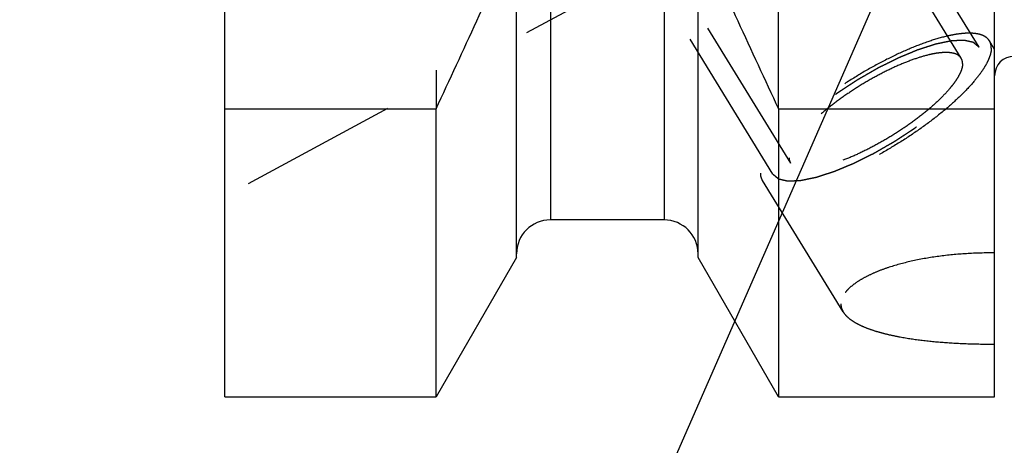
# Model space of a CAD drawing. Units: millimetres. Extents: x 0 to 594, y 0 to 420.
# Drawn here: x 301 to 321, y 190 to 199 of the extents above; entities that cross this region are included whole.
import ezdxf
from ezdxf.enums import TextEntityAlignment as Align

# ---------------------------------------------------------------- set-up
doc = ezdxf.new("R2010")
doc.units = ezdxf.units.MM
doc.header["$LTSCALE"] = 32.67
doc.linetypes.add('HIDDEN', pattern=[0.2, 0.1, -0.1])
doc.layers.get('0').update_dxf_attribs({"linetype": 'CONTINUOUS'})
for name, color, linetype in [('30526379_CL', 7, 'CONTINUOUS'), ('30526379_HL', 7, 'CONTINUOUS'), ('388872-000-00-ED1_CL', 7, 'CONTINUOUS')]:
    doc.layers.add(name, color=color, linetype=linetype)
doc.styles.get("Standard").update_dxf_attribs({"font": 'TXT.SHX', "width": 0.7})
doc.dimstyles.new('DIMSTYLE_2', dxfattribs={"dimtxt": 3.5, "dimasz": 3.5, "dimexe": 0.18, "dimexo": 0.0625, "dimgap": 0.09, "dimtad": 1, "dimdec": 3, "dimdsep": 46, "dimtxsty": 'STANDARD', "dimblk": '_FILLED', "dimblk1": '_FILLED', "dimblk2": '_FILLED', "dimcen": 0.09, "dimclrt": 2, "dimadec": 0, "dimazin": 0, "dimtp": 0.1, "dimtm": 0.1, "dimtfac": 1, "dimtdec": 3, "dimtofl": 0, "dimtmove": 0, "dimatfit": 3, "dimldrblk": '_FILLED', "dimfxl": 1, "dimtolj": 1, "dimarcsym": 0})
doc.dimstyles.get("Standard").update_dxf_attribs({"dimtxt": 3.5, "dimasz": 3.5, "dimexe": 0.18, "dimexo": 0.0625, "dimgap": 0.09, "dimtad": 1, "dimdec": 3, "dimdsep": 46, "dimtxsty": 'STANDARD', "dimblk": '_FILLED', "dimblk1": '_FILLED', "dimblk2": '_FILLED', "dimcen": 0.09, "dimclrt": 2, "dimadec": 0, "dimazin": 0, "dimtol": 1, "dimtp": 0.005, "dimtm": 0.005, "dimtfac": 1, "dimtdec": 3, "dimtofl": 0, "dimtmove": 0, "dimatfit": 3, "dimldrblk": '_FILLED', "dimfxl": 1, "dimtolj": 1, "dimarcsym": 0})

# ---------------------------------------------------------------- blocks, each defined once
blk = doc.blocks.new('_FILLED')
at = {"color": 0, "linetype": 'BYBLOCK'}
blk.add_solid([(0, 0), (-1, 0.125), (-1, -0.125)], dxfattribs=at)
blk = doc.blocks.new('*D1')
at = {"color": 3, "linetype": 'CONTINUOUS'}
for p, q in [((336.386, 222.9), (336.386, 161.4)), ((346.386, 222.9), (346.386, 161.4)), ((341.386, 162.9), (303.225, 162.9)), ((336.386, 162.9), (341.386, 162.9)), ((346.386, 162.9), (341.386, 162.9))]:
    blk.add_line(p, q, dxfattribs=at)
at = {"color": 3, "linetype": 'CONTINUOUS', "xscale": 3.5, "yscale": 3.5, "zscale": 3.5, "rotation": 180}
blk.add_blockref('_FILLED', (336.386, 162.9), dxfattribs=at)
at = {"color": 3, "linetype": 'CONTINUOUS', "xscale": 3.5, "yscale": 3.5, "zscale": 3.5}
blk.add_blockref('_FILLED', (346.386, 162.9), dxfattribs=at)
at = {"color": 2, "linetype": 'CONTINUOUS'}
for s, width, p in [('10', 0.678571, (334.141, 163.775)), ('VERSTELLWEG', 0.80303, (334.141, 157.65))]:
    blk.add_text(s, height=3.5, dxfattribs=dict(at, width=width)).set_placement(p, align=Align.RIGHT)

msp = doc.modelspace()

# ---------------------------------------------------------------- linework, layer by layer
at = {"layer": '30526379_CL', "color": 7, "linetype": 'CONTINUOUS'}
for p, q in [((305.0855, 191.1245), (305.0855, 254.6745)), ((320.9855, 191.1245), (320.9855, 220.1568)), ((311.1105, 194.0019), (311.1105, 200.7945)), ((314.8605, 194.0019), (314.8605, 200.7945)), ((305.0855, 197.0654), (309.4493, 197.0654)), ((309.4493, 191.1245), (309.4493, 197.0654)), ((316.5218, 197.0654), (316.5218, 191.1245)), ((316.5218, 197.0654), (320.9855, 197.0654)), ((314.1605, 194.7745), (311.8105, 194.7745)), ((311.1105, 194.0019), (309.4493, 191.1245)), ((316.5218, 191.1245), (314.8605, 194.0019)), ((305.0855, 191.1245), (309.4493, 191.1245)), ((316.5218, 191.1245), (320.9855, 191.1245))]:
    msp.add_line(p, q, dxfattribs=at)
at = {"layer": '30526379_CL', "color": 9, "linetype": 'CONTINUOUS'}
for p, q in [((311.8105, 214.8495), (311.8105, 194.7745)), ((314.1605, 214.8495), (314.1605, 194.7745))]:
    msp.add_line(p, q, dxfattribs=at)
at = {"layer": '30526379_CL', "color": 7, "linetype": 'CONTINUOUS'}
for centre, radius, start, end in [((140.5474, 276.4641), 186.6333, 334.822369, 336.049211), ((485.4236, 276.4641), 186.6333, 203.950789, 205.177631), ((321.3855, 197.7495), 0.4, 90, 180), ((311.8105, 194.0745), 0.7, 90, 180), ((314.1605, 194.0745), 0.7, 0, 90)]:
    msp.add_arc(centre, radius, start, end, dxfattribs=at)
at = {"layer": '30526379_HL', "color": 6, "linetype": 'HIDDEN'}
for p, q in [((320.295, 198.1094), (308.1542, 217.8697)), ((320.6656, 198.3371), (312.8156, 211.1137)), ((316.4054, 195.7197), (308.5554, 208.4963)), ((309.4493, 204.3995), (309.4493, 197.0654)), ((316.5218, 197.0654), (316.5218, 204.3995)), ((314.1862, 200.1898), (305.0861, 195.2527)), ((316.7761, 195.9474), (314.1659, 200.1956)), ((320.986, 198.2932), (320.8786, 198.468)), ((317.8593, 192.8758), (316.1924, 195.5888))]:
    msp.add_line(p, q, dxfattribs=at)
for points, knots in [([(320.8786, 198.468), (320.8653, 198.4896), (320.8301, 198.5304), (320.7582, 198.5759), (320.6681, 198.6071), (320.5605, 198.6246), (320.4363, 198.6285), (320.2961, 198.6189), (320.141, 198.5959), (319.9065, 198.5455), (319.5864, 198.4484), (319.1806, 198.2892), (318.7526, 198.0881), (318.3169, 197.8517), (317.8883, 197.5879), (317.4813, 197.3057), (317.1096, 197.0147), (316.7858, 196.7248), (316.5559, 196.4834), (316.4062, 196.2974), (316.3166, 196.1698), (316.2457, 196.0495), (316.1942, 195.9373), (316.1623, 195.8341), (316.154, 195.7673), (316.154, 195.7363)], [0, 0, 0, 0, 0.0129946, 0.0270685, 0.043053, 0.0614702, 0.0825953, 0.1065346, 0.1332799, 0.1627431, 0.2291709, 0.3041723, 0.3855932, 0.4709694, 0.5576585, 0.6429608, 0.7242371, 0.79903, 0.8651959, 0.8945131, 0.9211059, 0.9448899, 0.9658622, 0.9841365, 1, 1, 1, 1]), ([(320.9171, 198.3205), (320.9171, 198.2895), (320.9088, 198.2227), (320.8769, 198.1194), (320.8253, 198.0073), (320.7544, 197.887), (320.6649, 197.7594), (320.5152, 197.5734), (320.2853, 197.332), (319.9614, 197.0421), (319.5897, 196.7511), (319.1827, 196.4689), (318.7541, 196.2051), (318.3184, 195.9687), (317.8905, 195.7676), (317.4847, 195.6084), (317.1645, 195.5113), (316.9301, 195.4609), (316.775, 195.4379), (316.6348, 195.4283), (316.5105, 195.4322), (316.403, 195.4497), (316.3129, 195.4809), (316.241, 195.5264), (316.2057, 195.5672), (316.1924, 195.5888)], [0, 0, 0, 0, 0.0158635, 0.0341378, 0.0551101, 0.0788941, 0.1054869, 0.1348041, 0.20097, 0.2757629, 0.3570392, 0.4423415, 0.5290306, 0.6144068, 0.6958277, 0.7708291, 0.8372569, 0.8667201, 0.8934654, 0.9174047, 0.9385298, 0.956947, 0.9729315, 0.9870054, 1, 1, 1, 1]), ([(320.6656, 198.3371), (320.656, 198.3453), (320.6415, 198.3575), (320.6222, 198.3737), (320.6077, 198.3859), (320.5932, 198.3981), (320.5811, 198.4083), (320.5715, 198.4164), (320.5654, 198.4215), (320.5606, 198.4256), (320.557, 198.4287), (320.554, 198.4312), (320.5519, 198.433), (320.5506, 198.434), (320.5499, 198.4349), (320.5482, 198.4351), (320.5463, 198.4356), (320.5427, 198.4363), (320.5377, 198.4375), (320.5317, 198.4389), (320.5237, 198.4407), (320.5136, 198.443), (320.4976, 198.4467), (320.4775, 198.4513), (320.4535, 198.4568), (320.4294, 198.4623), (320.4093, 198.4669), (320.3933, 198.4705), (320.3832, 198.4728), (320.3752, 198.4747), (320.3692, 198.4761), (320.3642, 198.4772), (320.3607, 198.478), (320.3586, 198.4784), (320.3573, 198.4789), (320.3551, 198.4787), (320.3524, 198.4786), (320.3476, 198.4784), (320.3408, 198.4781), (320.3326, 198.4778), (320.3217, 198.4773), (320.308, 198.4767), (320.2862, 198.4758), (320.2589, 198.4746), (320.2262, 198.4732), (320.1934, 198.4718), (320.1661, 198.4706), (320.1443, 198.4697), (320.1307, 198.4691), (320.1198, 198.4687), (320.1116, 198.4683), (320.1047, 198.468), (320.1, 198.4678), (320.0972, 198.4677), (320.0953, 198.4677), (320.0926, 198.4671), (320.0892, 198.4664), (320.0832, 198.4651), (320.0747, 198.4634), (320.0645, 198.4613), (320.0508, 198.4584), (320.0338, 198.4549), (320.0065, 198.4493), (319.9724, 198.4422), (319.9314, 198.4338), (319.8905, 198.4253), (319.8563, 198.4183), (319.829, 198.4126), (319.8086, 198.4084), (319.7915, 198.4048), (319.7796, 198.4024), (319.7727, 198.4009), (319.7678, 198.4002), (319.7618, 198.398), (319.7542, 198.3956), (319.7407, 198.3912), (319.7215, 198.385), (319.6984, 198.3776), (319.6676, 198.3677), (319.6291, 198.3552), (319.583, 198.3403), (319.5368, 198.3254), (319.4984, 198.313), (319.4676, 198.3031), (319.4445, 198.2956), (319.4253, 198.2894), (319.4118, 198.2851), (319.4041, 198.2825), (319.3985, 198.2809), (319.392, 198.2781), (319.3837, 198.2747), (319.369, 198.2685), (319.3481, 198.2599), (319.323, 198.2494), (319.2894, 198.2355), (319.2476, 198.2181), (319.1973, 198.1973), (319.147, 198.1764), (319.1051, 198.159), (319.0716, 198.1451), (319.0465, 198.1347), (319.0255, 198.126), (319.0109, 198.1199), (319.0025, 198.1164), (318.9963, 198.114), (318.9897, 198.1105), (318.9809, 198.1062), (318.9656, 198.0986), (318.9438, 198.0878), (318.9175, 198.0748), (318.8826, 198.0574), (318.8389, 198.0357), (318.7864, 198.0097), (318.7339, 197.9837), (318.6902, 197.962), (318.6552, 197.9446), (318.629, 197.9316), (318.6072, 197.9208), (318.5897, 197.912), (318.5766, 197.9059), (318.5631, 197.8978), (318.5453, 197.8877), (318.523, 197.8748), (318.4962, 197.8594), (318.4605, 197.8389), (318.4158, 197.8132), (318.3622, 197.7824), (318.3086, 197.7517), (318.255, 197.7209), (318.2104, 197.6952), (318.1791, 197.6773), (318.1613, 197.667), (318.1477, 197.6595), (318.1352, 197.651), (318.1182, 197.6399), (318.0886, 197.6205), (318.0463, 197.5928), (317.9955, 197.5595), (317.9447, 197.5262), (317.8939, 197.4929), (317.8431, 197.4597), (317.8008, 197.4319), (317.7711, 197.4125), (317.7543, 197.4014), (317.7413, 197.3932), (317.7299, 197.3843), (317.7141, 197.3727), (317.6867, 197.3522), (317.6475, 197.3231), (317.6005, 197.2881), (317.5535, 197.2531), (317.5065, 197.218), (317.4673, 197.1889), (317.4359, 197.1655), (317.4124, 197.148), (317.3929, 197.1334), (317.3791, 197.1232), (317.3714, 197.1174), (317.3652, 197.113), (317.3603, 197.1086), (317.3533, 197.1027), (317.3413, 197.0923), (317.324, 197.0776), (317.3033, 197.0599), (317.2756, 197.0363), (317.2411, 197.0068), (317.1997, 196.9713), (317.1582, 196.9359), (317.1237, 196.9064), (317.0961, 196.8828), (317.0753, 196.8651), (317.0581, 196.8503), (317.0459, 196.84), (317.0391, 196.8341), (317.0336, 196.8297), (317.0296, 196.8253), (317.0237, 196.8194), (317.0136, 196.8092), (316.999, 196.7946), (316.9816, 196.7771), (316.9584, 196.7537), (316.9294, 196.7245), (316.8946, 196.6894), (316.8597, 196.6543), (316.8307, 196.6251), (316.8075, 196.6017), (316.793, 196.5871), (316.7813, 196.5754), (316.7727, 196.5667), (316.7653, 196.5593), (316.7597, 196.5535), (316.7549, 196.549), (316.7521, 196.5451), (316.7477, 196.5397), (316.7424, 196.533), (316.736, 196.525), (316.7274, 196.5143), (316.7167, 196.5009), (316.6996, 196.4794), (316.6782, 196.4526), (316.6525, 196.4205), (316.6269, 196.3883), (316.6055, 196.3615), (316.5883, 196.3401), (316.5776, 196.3267), (316.5691, 196.316), (316.5627, 196.3079), (316.5573, 196.3012), (316.5535, 196.2965), (316.5515, 196.2939), (316.5497, 196.2918), (316.5489, 196.2901), (316.5474, 196.2877), (316.5451, 196.2835), (316.5417, 196.2775), (316.5377, 196.2704), (316.5322, 196.2608), (316.5255, 196.2489), (316.5147, 196.2298), (316.5012, 196.2059), (316.4849, 196.1772), (316.4687, 196.1486), (316.4552, 196.1247), (316.4444, 196.1056), (316.4376, 196.0937), (316.4322, 196.0841), (316.4282, 196.077), (316.4248, 196.071), (316.4224, 196.0668), (316.4211, 196.0644), (316.4199, 196.0625), (316.4197, 196.0611), (316.4191, 196.0591), (316.4183, 196.0556), (316.417, 196.0506), (316.4154, 196.0446), (316.4134, 196.0366), (316.4108, 196.0265), (316.4067, 196.0105), (316.4016, 195.9905), (316.3955, 195.9664), (316.3893, 195.9424), (316.3842, 195.9223), (316.3801, 195.9063), (316.3775, 195.8963), (316.3755, 195.8882), (316.3739, 195.8822), (316.3727, 195.8772), (316.3717, 195.8737), (316.3713, 195.8717), (316.3707, 195.8701), (316.3712, 195.869), (316.3715, 195.8674), (316.3721, 195.8647), (316.373, 195.8608), (316.3741, 195.8561), (316.3755, 195.8498), (316.3773, 195.842), (316.3802, 195.8294), (316.3838, 195.8137), (316.3882, 195.7949), (316.3925, 195.7761), (316.3982, 195.751), (316.4026, 195.7322), (316.4054, 195.7197)], [0, 0, 0, 0, 0.015625, 0.0234375, 0.03125, 0.0390625, 0.046875, 0.0507812, 0.0546875, 0.0566406, 0.0585938, 0.0605469, 0.0615234, 0.0620117, 0.0625, 0.0629883, 0.0634766, 0.0644531, 0.0664062, 0.0683594, 0.0703125, 0.0742188, 0.078125, 0.0859375, 0.09375, 0.1015625, 0.109375, 0.1132812, 0.1171875, 0.1191406, 0.1210938, 0.1230469, 0.1240234, 0.1245117, 0.125, 0.1254883, 0.1259766, 0.1269531, 0.1289062, 0.1308594, 0.1328125, 0.1367188, 0.140625, 0.1484375, 0.15625, 0.1640625, 0.171875, 0.1757812, 0.1796875, 0.1816406, 0.1835938, 0.1855469, 0.1865234, 0.1870117, 0.1875, 0.1879883, 0.1884766, 0.1894531, 0.1914062, 0.1933594, 0.1953125, 0.1992188, 0.203125, 0.2109375, 0.21875, 0.2265625, 0.234375, 0.2382812, 0.2421875, 0.2460938, 0.2480469, 0.2490234, 0.25, 0.2509766, 0.2519531, 0.2539062, 0.2578125, 0.2617188, 0.265625, 0.2734375, 0.28125, 0.2890625, 0.296875, 0.3007812, 0.3046875, 0.3085938, 0.3105469, 0.3115234, 0.3125, 0.3134766, 0.3144531, 0.3164062, 0.3203125, 0.3242188, 0.328125, 0.3359375, 0.34375, 0.3515625, 0.359375, 0.3632812, 0.3671875, 0.3710938, 0.3730469, 0.3740234, 0.375, 0.3759766, 0.3769531, 0.3789062, 0.3828125, 0.3867188, 0.390625, 0.3984375, 0.40625, 0.4140625, 0.421875, 0.4257812, 0.4296875, 0.4335938, 0.4355469, 0.4375, 0.4394531, 0.4414062, 0.4453125, 0.4492188, 0.453125, 0.4609375, 0.46875, 0.4765625, 0.484375, 0.4921875, 0.4960938, 0.4980469, 0.5, 0.5019531, 0.5039062, 0.5078125, 0.515625, 0.5234375, 0.53125, 0.5390625, 0.546875, 0.5546875, 0.5585938, 0.5605469, 0.5625, 0.5644531, 0.5664062, 0.5703125, 0.578125, 0.5859375, 0.59375, 0.6015625, 0.609375, 0.6132812, 0.6171875, 0.6210938, 0.6230469, 0.6240234, 0.625, 0.6259766, 0.6269531, 0.6289062, 0.6328125, 0.6367188, 0.640625, 0.6484375, 0.65625, 0.6640625, 0.671875, 0.6757812, 0.6796875, 0.6835938, 0.6855469, 0.6865234, 0.6875, 0.6884766, 0.6894531, 0.6914062, 0.6953125, 0.6992188, 0.703125, 0.7109375, 0.71875, 0.7265625, 0.734375, 0.7382812, 0.7421875, 0.7441406, 0.7460938, 0.7480469, 0.7490234, 0.75, 0.7509766, 0.7519531, 0.7539062, 0.7558594, 0.7578125, 0.7617188, 0.765625, 0.7734375, 0.78125, 0.7890625, 0.796875, 0.8007812, 0.8046875, 0.8066406, 0.8085938, 0.8105469, 0.8115234, 0.8120117, 0.8125, 0.8129883, 0.8134766, 0.8144531, 0.8164062, 0.8183594, 0.8203125, 0.8242188, 0.828125, 0.8359375, 0.84375, 0.8515625, 0.859375, 0.8632812, 0.8671875, 0.8691406, 0.8710938, 0.8730469, 0.8740234, 0.8745117, 0.875, 0.8754883, 0.8759766, 0.8769531, 0.8789062, 0.8808594, 0.8828125, 0.8867188, 0.890625, 0.8984375, 0.90625, 0.9140625, 0.921875, 0.9257812, 0.9296875, 0.9316406, 0.9335938, 0.9355469, 0.9365234, 0.9370117, 0.9375, 0.9379883, 0.9384766, 0.9394531, 0.9414062, 0.9433594, 0.9453125, 0.9492188, 0.953125, 0.9609375, 0.96875, 0.9765625, 0.984375, 1, 1, 1, 1]), ([(316.4054, 195.7197), (316.4151, 195.7115), (316.4296, 195.6993), (316.4489, 195.6831), (316.4634, 195.6709), (316.4779, 195.6587), (316.4899, 195.6485), (316.4996, 195.6404), (316.5056, 195.6353), (316.5104, 195.6312), (316.5141, 195.6281), (316.5171, 195.6256), (316.5192, 195.6238), (316.5204, 195.6228), (316.5211, 195.6219), (316.5229, 195.6217), (316.5248, 195.6212), (316.5283, 195.6205), (316.5333, 195.6193), (316.5394, 195.6179), (316.5474, 195.6161), (316.5574, 195.6138), (316.5735, 195.6101), (316.5935, 195.6055), (316.6176, 195.6), (316.6417, 195.5945), (316.6617, 195.5899), (316.6778, 195.5863), (316.6878, 195.584), (316.6958, 195.5821), (316.7018, 195.5807), (316.7069, 195.5796), (316.7104, 195.5788), (316.7124, 195.5784), (316.7137, 195.5779), (316.716, 195.5781), (316.7186, 195.5782), (316.7235, 195.5784), (316.7303, 195.5787), (316.7385, 195.579), (316.7494, 195.5795), (316.763, 195.5801), (316.7848, 195.581), (316.8121, 195.5822), (316.8449, 195.5836), (316.8776, 195.585), (316.9049, 195.5862), (316.9267, 195.5871), (316.9404, 195.5877), (316.9513, 195.5881), (316.9595, 195.5885), (316.9663, 195.5888), (316.9711, 195.589), (316.9739, 195.5891), (316.9757, 195.5891), (316.9785, 195.5897), (316.9818, 195.5904), (316.9878, 195.5917), (316.9963, 195.5934), (317.0066, 195.5955), (317.0202, 195.5983), (317.0373, 195.6019), (317.0646, 195.6075), (317.0987, 195.6146), (317.1396, 195.623), (317.1806, 195.6315), (317.2147, 195.6385), (317.242, 195.6442), (317.2625, 195.6484), (317.2796, 195.6519), (317.2915, 195.6544), (317.2984, 195.6559), (317.3033, 195.6566), (317.3093, 195.6588), (317.3169, 195.6612), (317.3304, 195.6656), (317.3496, 195.6717), (317.3727, 195.6792), (317.4034, 195.6891), (317.4419, 195.7016), (317.4881, 195.7165), (317.5342, 195.7314), (317.5727, 195.7438), (317.6035, 195.7537), (317.6265, 195.7612), (317.6458, 195.7674), (317.6592, 195.7717), (317.667, 195.7743), (317.6726, 195.7759), (317.679, 195.7787), (317.6873, 195.7821), (317.702, 195.7883), (317.723, 195.7969), (317.7481, 195.8074), (317.7816, 195.8213), (317.8235, 195.8387), (317.8738, 195.8595), (317.924, 195.8804), (317.9659, 195.8978), (317.9994, 195.9117), (318.0246, 195.9221), (318.0455, 195.9308), (318.0602, 195.9369), (318.0686, 195.9404), (318.0747, 195.9428), (318.0814, 195.9463), (318.0901, 195.9505), (318.1054, 195.9582), (318.1273, 195.969), (318.1535, 195.982), (318.1885, 195.9994), (318.2322, 196.0211), (318.2847, 196.0471), (318.3371, 196.0731), (318.3808, 196.0948), (318.4158, 196.1122), (318.442, 196.1252), (318.4639, 196.136), (318.4814, 196.1448), (318.4944, 196.1509), (318.5079, 196.159), (318.5257, 196.1691), (318.5481, 196.182), (318.5749, 196.1974), (318.6106, 196.2179), (318.6552, 196.2436), (318.7088, 196.2744), (318.7624, 196.3051), (318.816, 196.3359), (318.8606, 196.3616), (318.8919, 196.3795), (318.9097, 196.3898), (318.9234, 196.3973), (318.9358, 196.4058), (318.9528, 196.4169), (318.9824, 196.4363), (319.0248, 196.464), (319.0756, 196.4973), (319.1263, 196.5306), (319.1771, 196.5639), (319.2279, 196.5971), (319.2702, 196.6249), (319.2999, 196.6443), (319.3168, 196.6554), (319.3298, 196.6636), (319.3412, 196.6725), (319.357, 196.6841), (319.3843, 196.7046), (319.4236, 196.7337), (319.4706, 196.7687), (319.5176, 196.8037), (319.5646, 196.8388), (319.6038, 196.8679), (319.6351, 196.8913), (319.6586, 196.9088), (319.6782, 196.9234), (319.6919, 196.9336), (319.6997, 196.9394), (319.7058, 196.9438), (319.7108, 196.9482), (319.7177, 196.9541), (319.7298, 196.9645), (319.7471, 196.9792), (319.7678, 196.9969), (319.7954, 197.0205), (319.83, 197.05), (319.8714, 197.0855), (319.9128, 197.1209), (319.9474, 197.1504), (319.975, 197.174), (319.9957, 197.1917), (320.013, 197.2065), (320.0251, 197.2168), (320.0319, 197.2227), (320.0374, 197.2271), (320.0415, 197.2315), (320.0474, 197.2374), (320.0575, 197.2476), (320.072, 197.2622), (320.0894, 197.2797), (320.1126, 197.3031), (320.1417, 197.3323), (320.1765, 197.3674), (320.2113, 197.4025), (320.2404, 197.4317), (320.2636, 197.4551), (320.2781, 197.4697), (320.2897, 197.4814), (320.2984, 197.4901), (320.3057, 197.4975), (320.3114, 197.5033), (320.3162, 197.5078), (320.3189, 197.5117), (320.3234, 197.5171), (320.3286, 197.5238), (320.3351, 197.5318), (320.3436, 197.5425), (320.3543, 197.5559), (320.3715, 197.5774), (320.3929, 197.6042), (320.4185, 197.6363), (320.4442, 197.6685), (320.4656, 197.6953), (320.4827, 197.7167), (320.4934, 197.7301), (320.502, 197.7408), (320.5084, 197.7489), (320.5137, 197.7556), (320.5175, 197.7603), (320.5196, 197.7629), (320.5214, 197.765), (320.5222, 197.7667), (320.5236, 197.7691), (320.5259, 197.7733), (320.5294, 197.7793), (320.5334, 197.7864), (320.5388, 197.796), (320.5456, 197.8079), (320.5564, 197.827), (320.5699, 197.8509), (320.5861, 197.8796), (320.6023, 197.9082), (320.6159, 197.9321), (320.6267, 197.9512), (320.6334, 197.9631), (320.6388, 197.9727), (320.6429, 197.9798), (320.6463, 197.9858), (320.6487, 197.99), (320.6499, 197.9924), (320.6512, 197.9942), (320.6513, 197.9956), (320.6519, 197.9977), (320.6528, 198.0012), (320.6541, 198.0062), (320.6556, 198.0122), (320.6577, 198.0202), (320.6602, 198.0302), (320.6643, 198.0463), (320.6695, 198.0663), (320.6756, 198.0904), (320.6818, 198.1144), (320.6869, 198.1345), (320.691, 198.1505), (320.6935, 198.1605), (320.6956, 198.1686), (320.6971, 198.1746), (320.6984, 198.1796), (320.6993, 198.1831), (320.6998, 198.1851), (320.7004, 198.1867), (320.6999, 198.1877), (320.6996, 198.1894), (320.6989, 198.1921), (320.698, 198.196), (320.697, 198.2007), (320.6955, 198.207), (320.6937, 198.2148), (320.6908, 198.2274), (320.6872, 198.243), (320.6829, 198.2619), (320.6786, 198.2807), (320.6728, 198.3058), (320.6685, 198.3246), (320.6656, 198.3371)], [0, 0, 0, 0, 0.015625, 0.0234375, 0.03125, 0.0390625, 0.046875, 0.0507812, 0.0546875, 0.0566406, 0.0585938, 0.0605469, 0.0615234, 0.0620117, 0.0625, 0.0629883, 0.0634766, 0.0644531, 0.0664062, 0.0683594, 0.0703125, 0.0742188, 0.078125, 0.0859375, 0.09375, 0.1015625, 0.109375, 0.1132812, 0.1171875, 0.1191406, 0.1210938, 0.1230469, 0.1240234, 0.1245117, 0.125, 0.1254883, 0.1259766, 0.1269531, 0.1289062, 0.1308594, 0.1328125, 0.1367188, 0.140625, 0.1484375, 0.15625, 0.1640625, 0.171875, 0.1757812, 0.1796875, 0.1816406, 0.1835938, 0.1855469, 0.1865234, 0.1870117, 0.1875, 0.1879883, 0.1884766, 0.1894531, 0.1914062, 0.1933594, 0.1953125, 0.1992188, 0.203125, 0.2109375, 0.21875, 0.2265625, 0.234375, 0.2382812, 0.2421875, 0.2460938, 0.2480469, 0.2490234, 0.25, 0.2509766, 0.2519531, 0.2539062, 0.2578125, 0.2617188, 0.265625, 0.2734375, 0.28125, 0.2890625, 0.296875, 0.3007812, 0.3046875, 0.3085938, 0.3105469, 0.3115234, 0.3125, 0.3134766, 0.3144531, 0.3164062, 0.3203125, 0.3242188, 0.328125, 0.3359375, 0.34375, 0.3515625, 0.359375, 0.3632812, 0.3671875, 0.3710938, 0.3730469, 0.3740234, 0.375, 0.3759766, 0.3769531, 0.3789062, 0.3828125, 0.3867188, 0.390625, 0.3984375, 0.40625, 0.4140625, 0.421875, 0.4257812, 0.4296875, 0.4335938, 0.4355469, 0.4375, 0.4394531, 0.4414062, 0.4453125, 0.4492188, 0.453125, 0.4609375, 0.46875, 0.4765625, 0.484375, 0.4921875, 0.4960938, 0.4980469, 0.5, 0.5019531, 0.5039062, 0.5078125, 0.515625, 0.5234375, 0.53125, 0.5390625, 0.546875, 0.5546875, 0.5585938, 0.5605469, 0.5625, 0.5644531, 0.5664062, 0.5703125, 0.578125, 0.5859375, 0.59375, 0.6015625, 0.609375, 0.6132812, 0.6171875, 0.6210938, 0.6230469, 0.6240234, 0.625, 0.6259766, 0.6269531, 0.6289062, 0.6328125, 0.6367188, 0.640625, 0.6484375, 0.65625, 0.6640625, 0.671875, 0.6757812, 0.6796875, 0.6835938, 0.6855469, 0.6865234, 0.6875, 0.6884766, 0.6894531, 0.6914062, 0.6953125, 0.6992188, 0.703125, 0.7109375, 0.71875, 0.7265625, 0.734375, 0.7382812, 0.7421875, 0.7441406, 0.7460938, 0.7480469, 0.7490234, 0.75, 0.7509766, 0.7519531, 0.7539062, 0.7558594, 0.7578125, 0.7617188, 0.765625, 0.7734375, 0.78125, 0.7890625, 0.796875, 0.8007812, 0.8046875, 0.8066406, 0.8085938, 0.8105469, 0.8115234, 0.8120117, 0.8125, 0.8129883, 0.8134766, 0.8144531, 0.8164062, 0.8183594, 0.8203125, 0.8242188, 0.828125, 0.8359375, 0.84375, 0.8515625, 0.859375, 0.8632812, 0.8671875, 0.8691406, 0.8710938, 0.8730469, 0.8740234, 0.8745117, 0.875, 0.8754883, 0.8759766, 0.8769531, 0.8789062, 0.8808594, 0.8828125, 0.8867188, 0.890625, 0.8984375, 0.90625, 0.9140625, 0.921875, 0.9257812, 0.9296875, 0.9316406, 0.9335938, 0.9355469, 0.9365234, 0.9370117, 0.9375, 0.9379883, 0.9384766, 0.9394531, 0.9414062, 0.9433594, 0.9453125, 0.9492188, 0.953125, 0.9609375, 0.96875, 0.9765625, 0.984375, 1, 1, 1, 1]), ([(320.9171, 198.3205), (320.9171, 198.3471), (320.9116, 198.3988), (320.8915, 198.447), (320.8786, 198.468)], [0, 0, 0, 0, 0.5189663, 1, 1, 1, 1]), ([(320.295, 198.1094), (320.285, 198.1257), (320.2585, 198.1563), (320.2045, 198.1904), (320.1369, 198.2139), (320.0561, 198.227), (319.9628, 198.2299), (319.8575, 198.2227), (319.7411, 198.2055), (319.565, 198.1676), (319.3246, 198.0947), (319.0199, 197.9752), (318.6985, 197.8241), (318.3714, 197.6466), (318.0495, 197.4485), (317.7439, 197.2366), (317.4648, 197.0181), (317.2216, 196.8004), (317.049, 196.6192), (316.9366, 196.4795), (316.8693, 196.3837), (316.8161, 196.2934), (316.7774, 196.2091), (316.7534, 196.1316), (316.7472, 196.0814), (316.7472, 196.0582)], [0, 0, 0, 0, 0.0129946, 0.0270684, 0.0430528, 0.0614699, 0.0825949, 0.1065341, 0.1332793, 0.1627424, 0.2291701, 0.3041714, 0.3855923, 0.4709686, 0.5576577, 0.6429601, 0.7242366, 0.7990296, 0.8651957, 0.8945129, 0.9211058, 0.9448898, 0.9658622, 0.9841365, 1, 1, 1, 1]), ([(320.3239, 197.9986), (320.3239, 198.0186), (320.3197, 198.0574), (320.3047, 198.0936), (320.295, 198.1094)], [0, 0, 0, 0, 0.5189667, 1, 1, 1, 1]), ([(320.3239, 197.9986), (320.3239, 197.9753), (320.3176, 197.9252), (320.2937, 197.8477), (320.2549, 197.7634), (320.2017, 197.6731), (320.1345, 197.5773), (320.0221, 197.4376), (319.8494, 197.2564), (319.6062, 197.0387), (319.3271, 196.8201), (319.0215, 196.6082), (318.6997, 196.4102), (318.3725, 196.2327), (318.0511, 196.0816), (317.7464, 195.9621), (317.506, 195.8892), (317.33, 195.8513), (317.2135, 195.834), (317.1082, 195.8269), (317.0149, 195.8298), (316.9342, 195.8429), (316.8665, 195.8664), (316.8125, 195.9005), (316.7861, 195.9311), (316.7761, 195.9474)], [0, 0, 0, 0, 0.0158635, 0.0341378, 0.0551102, 0.0788942, 0.1054871, 0.1348043, 0.2009704, 0.2757634, 0.3570399, 0.4423423, 0.5290314, 0.6144077, 0.6958286, 0.7708299, 0.8372576, 0.8667207, 0.8934659, 0.9174051, 0.9385301, 0.9569472, 0.9729316, 0.9870054, 1, 1, 1, 1]), ([(316.7761, 195.9474), (316.7664, 195.9632), (316.7513, 195.9994), (316.7472, 196.0382), (316.7472, 196.0582)], [0, 0, 0, 0, 0.4810333, 1, 1, 1, 1]), ([(316.1924, 195.5888), (316.1795, 195.6098), (316.1595, 195.658), (316.154, 195.7097), (316.154, 195.7363)], [0, 0, 0, 0, 0.4810337, 1, 1, 1, 1]), ([(320.9855, 194.0931), (320.791, 194.0947), (320.4054, 194.0848), (319.8401, 194.0309), (319.3066, 193.9387), (318.893, 193.8293), (318.5951, 193.7229), (318.3995, 193.6384), (318.2276, 193.5479), (318.0819, 193.4525), (317.9648, 193.3535), (317.878, 193.2517), (317.8234, 193.1476), (317.8101, 193.075), (317.8101, 193.0408)], [0, 0, 0, 0, 0.1657972, 0.3283295, 0.4834941, 0.6266475, 0.6921877, 0.7528631, 0.8081196, 0.8575301, 0.9008955, 0.9384032, 0.9708667, 1, 1, 1, 1]), ([(317.8101, 193.0408), (317.8101, 193.0126), (317.8188, 192.9544), (317.8437, 192.9013), (317.8592, 192.876)], [0, 0, 0, 0, 0.4872281, 1, 1, 1, 1]), ([(317.8592, 192.876), (317.8774, 192.8463), (317.925, 192.7879), (318.0173, 192.7106), (318.1332, 192.6387), (318.2713, 192.5722), (318.4298, 192.5114), (318.6071, 192.4563), (318.801, 192.4071), (319.0863, 192.3477), (319.471, 192.2896), (319.9575, 192.2427), (320.4663, 192.2162), (320.8115, 192.2116), (320.9855, 192.2124)], [0, 0, 0, 0, 0.0319596, 0.06841, 0.1099574, 0.1567745, 0.2087505, 0.2655943, 0.3269046, 0.3922162, 0.5328323, 0.6834731, 0.8403484, 1, 1, 1, 1])]:
    msp.add_open_spline(points, degree=3, knots=knots, dxfattribs=at)

# ---------------------------------------------------------------- dimensions: what is measured, and where the dimension line sits
at = {"color": 3, "linetype": 'CONTINUOUS'}
dim = msp.add_linear_dim(base=(346.3855, 162.8995), p1=(336.3855, 222.8995), p2=(346.3855, 222.8995), text='<>\\PVERSTELLWEG', dimstyle='DIMSTYLE_2', dxfattribs=at)
dim.commit()
dim.dimension.update_dxf_attribs({"geometry": '*D1', "text_midpoint": (300.8496, 162.462), "dimtype": 160})

# ---------------------------------------------------------------- leaders
at = {"layer": '388872-000-00-ED1_CL', "color": 3, "linetype": 'CONTINUOUS'}
msp.add_leader([(329.6855, 224.7616), (309.3948, 178.5085)], dimstyle='STANDARD', override={"dimtad": 0, "dimldrblk": 'DOT'}, dxfattribs=at)

doc.saveas('drawing.dxf')
